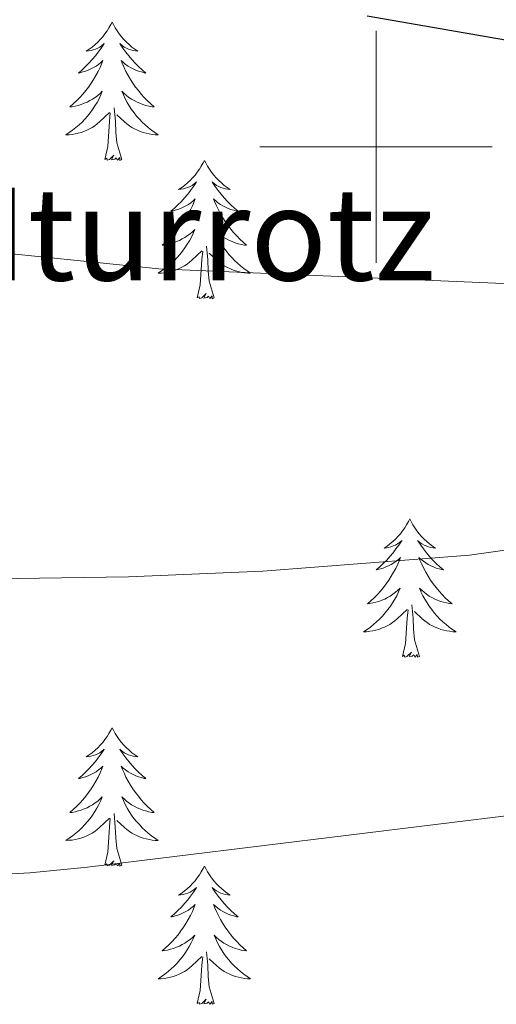
# Model space of a CAD drawing. Units: metres. Extents: x 627031 to 631541, y 4729206 to 4732259.
# Drawn here: x 628469 to 628510, y 4731426 to 4731511 of the extents above; entities that cross this region are included whole.
import ezdxf
from ezdxf.enums import TextEntityAlignment as Align

# ---------------------------------------------------------------- set-up
doc = ezdxf.new("R2010")
doc.units = ezdxf.units.M
doc.header["$MEASUREMENT"] = 0
for name, color, linetype, lineweight in [('Level 36', 19, 'Continuous', 40), ('Level 4', 36, 'Continuous', 30), ('Level 43', 142, 'Continuous', 0), ('Level 5', 36, 'Continuous', 0), ('Level 63', 7, 'Continuous', 0)]:
    doc.layers.add(name, color=color, linetype=linetype, lineweight=lineweight)
doc.styles.add('Arial', font='ARIAL.TTF', dxfattribs={"height": 0.2})

msp = doc.modelspace()

# ---------------------------------------------------------------- linework, layer by layer
at = {"layer": 'Level 36', "color": 92, "linetype": 'Continuous', "lineweight": 0}
for points in [[(628477.26, 4731510.76), (628477.15, 4731510.54), (628476.99, 4731510.27), (628476.83, 4731510), (628476.65, 4731509.74), (628476.45, 4731509.5), (628476.24, 4731509.26), (628476.03, 4731509.03), (628475.79, 4731508.82), (628475.55, 4731508.61), (628475.3, 4731508.42), (628475.04, 4731508.24), (628475.24, 4731508.27), (628475.45, 4731508.31), (628475.64, 4731508.36), (628475.84, 4731508.43), (628476.03, 4731508.51), (628476.21, 4731508.61), (628476.38, 4731508.73), (628476.59, 4731508.92), (628476.55, 4731508.85), (628476.32, 4731508.51), (628476.07, 4731508.17), (628475.82, 4731507.84), (628475.55, 4731507.53), (628475.27, 4731507.22), (628474.98, 4731506.93), (628474.67, 4731506.65), (628474.36, 4731506.37), (628474.49, 4731506.4), (628474.73, 4731506.46), (628474.97, 4731506.53), (628475.21, 4731506.62), (628475.44, 4731506.72), (628475.66, 4731506.84), (628475.88, 4731506.97), (628476.09, 4731507.11), (628476.28, 4731507.27), (628476.47, 4731507.44), (628476.38, 4731507.22), (628476.23, 4731506.86), (628476.06, 4731506.5), (628475.87, 4731506.16), (628475.67, 4731505.82), (628475.46, 4731505.49), (628475.23, 4731505.16), (628474.99, 4731504.85), (628474.74, 4731504.55), (628474.48, 4731504.26), (628474.2, 4731503.98), (628473.92, 4731503.71), (628473.62, 4731503.45), (628473.81, 4731503.47), (628474.08, 4731503.52), (628474.35, 4731503.58), (628474.6, 4731503.66), (628474.86, 4731503.76), (628475.11, 4731503.86), (628475.35, 4731503.99), (628475.58, 4731504.13), (628475.81, 4731504.27), (628476.02, 4731504.44), (628476.23, 4731504.61), (628476.42, 4731504.8), (628476.28, 4731504.48)], [(628477.26, 4731510.76), (628477.37, 4731510.54), (628477.53, 4731510.27), (628477.69, 4731510), (628477.88, 4731509.74), (628478.07, 4731509.5), (628478.28, 4731509.26), (628478.5, 4731509.03), (628478.73, 4731508.82), (628478.97, 4731508.61), (628479.22, 4731508.42), (628479.48, 4731508.24), (628479.28, 4731508.27), (628479.07, 4731508.31), (628478.88, 4731508.36), (628478.68, 4731508.43), (628478.49, 4731508.51), (628478.31, 4731508.61), (628478.14, 4731508.73), (628477.93, 4731508.92), (628477.97, 4731508.85), (628478.2, 4731508.51), (628478.45, 4731508.17), (628478.7, 4731507.84), (628478.97, 4731507.53), (628479.25, 4731507.22), (628479.54, 4731506.93), (628479.85, 4731506.65), (628480.16, 4731506.37), (628480.03, 4731506.4), (628479.79, 4731506.46), (628479.55, 4731506.53), (628479.31, 4731506.62), (628479.08, 4731506.72), (628478.86, 4731506.84), (628478.64, 4731506.97), (628478.43, 4731507.11), (628478.24, 4731507.27), (628478.05, 4731507.44), (628478.14, 4731507.22), (628478.29, 4731506.86), (628478.46, 4731506.5), (628478.65, 4731506.16), (628478.85, 4731505.82), (628479.06, 4731505.49), (628479.29, 4731505.16), (628479.53, 4731504.85), (628479.78, 4731504.55), (628480.04, 4731504.26), (628480.32, 4731503.98), (628480.6, 4731503.71), (628480.9, 4731503.45), (628480.71, 4731503.47), (628480.44, 4731503.52), (628480.17, 4731503.58), (628479.92, 4731503.66), (628479.66, 4731503.76), (628479.41, 4731503.86), (628479.17, 4731503.99), (628478.94, 4731504.13), (628478.71, 4731504.27), (628478.5, 4731504.44), (628478.29, 4731504.61), (628478.1, 4731504.8), (628478.24, 4731504.48)], [(628476.284, 4731504.477), (628476.134, 4731504.147), (628475.964, 4731503.837), (628475.784, 4731503.537), (628475.584, 4731503.237), (628475.374, 4731502.947), (628475.154, 4731502.667), (628474.914, 4731502.407), (628474.674, 4731502.147), (628474.414, 4731501.897), (628474.143, 4731501.667), (628473.863, 4731501.447), (628473.573, 4731501.237), (628473.283, 4731501.047), (628473.553, 4731501.047), (628473.813, 4731501.077), (628474.073, 4731501.117), (628474.333, 4731501.177), (628474.583, 4731501.247), (628474.833, 4731501.337), (628475.083, 4731501.437), (628475.323, 4731501.557), (628475.553, 4731501.687), (628475.774, 4731501.827), (628475.984, 4731501.987), (628476.184, 4731502.157), (628477.034, 4731502.957)], [(628478.244, 4731504.477), (628478.394, 4731504.147), (628478.564, 4731503.837), (628478.744, 4731503.537), (628478.944, 4731503.237), (628479.154, 4731502.947), (628479.374, 4731502.667), (628479.614, 4731502.407), (628479.854, 4731502.147), (628480.114, 4731501.897), (628480.384, 4731501.667), (628480.663, 4731501.447), (628480.953, 4731501.237), (628481.243, 4731501.047), (628480.973, 4731501.047), (628480.713, 4731501.077), (628480.453, 4731501.117), (628480.193, 4731501.177), (628479.943, 4731501.247), (628479.693, 4731501.337), (628479.443, 4731501.437), (628479.203, 4731501.557), (628478.974, 4731501.687), (628478.754, 4731501.827), (628478.544, 4731501.987), (628478.344, 4731502.157), (628477.684, 4731502.777)], [(628478.11, 4731498.91), (628477.68, 4731500.35), (628477.59, 4731501.25), (628477.55, 4731502.2), (628477.44, 4731503.37)], [(628476.64, 4731498.91), (628476.89, 4731500.03), (628477, 4731501.77), (628477.05, 4731502.2), (628477.11, 4731502.93)], [(628478.11, 4731498.91), (628477.94, 4731498.84), (628477.92, 4731499.08), (628477.73, 4731498.86), (628477.61, 4731499.06), (628477.49, 4731498.95), (628477.22, 4731498.9), (628477.41, 4731499.29), (628477.03, 4731498.91), (628476.84, 4731498.86), (628476.8, 4731499.02), (628476.64, 4731498.91)], [(628485.22, 4731498.84), (628485.11, 4731498.62), (628484.95, 4731498.35), (628484.79, 4731498.08), (628484.6, 4731497.83), (628484.41, 4731497.58), (628484.2, 4731497.34), (628483.98, 4731497.11), (628483.75, 4731496.9), (628483.51, 4731496.69), (628483.26, 4731496.5), (628483, 4731496.33), (628483.2, 4731496.35), (628483.41, 4731496.39), (628483.6, 4731496.44), (628483.8, 4731496.51), (628483.99, 4731496.59), (628484.17, 4731496.69), (628484.34, 4731496.81), (628484.55, 4731497), (628484.51, 4731496.93), (628484.28, 4731496.59), (628484.03, 4731496.25), (628483.78, 4731495.93), (628483.51, 4731495.61), (628483.23, 4731495.3), (628482.94, 4731495.01), (628482.63, 4731494.73), (628482.32, 4731494.46), (628482.45, 4731494.48), (628482.69, 4731494.54), (628482.93, 4731494.61), (628483.17, 4731494.7), (628483.4, 4731494.8), (628483.62, 4731494.92), (628483.84, 4731495.05), (628484.05, 4731495.19), (628484.24, 4731495.35), (628484.43, 4731495.52), (628484.34, 4731495.3), (628484.19, 4731494.94), (628484.02, 4731494.59), (628483.83, 4731494.24), (628483.63, 4731493.9), (628483.42, 4731493.57), (628483.19, 4731493.25), (628482.95, 4731492.93), (628482.7, 4731492.63), (628482.44, 4731492.34), (628482.16, 4731492.06), (628481.88, 4731491.79), (628481.58, 4731491.53), (628481.77, 4731491.55), (628482.04, 4731491.6), (628482.31, 4731491.66), (628482.56, 4731491.74), (628482.82, 4731491.84), (628483.07, 4731491.95), (628483.31, 4731492.07), (628483.54, 4731492.21), (628483.77, 4731492.36), (628483.98, 4731492.52), (628484.19, 4731492.7), (628484.38, 4731492.88), (628484.24, 4731492.56)], [(628485.22, 4731498.84), (628485.33, 4731498.62), (628485.49, 4731498.35), (628485.65, 4731498.08), (628485.84, 4731497.83), (628486.03, 4731497.58), (628486.24, 4731497.34), (628486.46, 4731497.11), (628486.69, 4731496.9), (628486.93, 4731496.69), (628487.18, 4731496.5), (628487.44, 4731496.33), (628487.24, 4731496.35), (628487.03, 4731496.39), (628486.84, 4731496.44), (628486.64, 4731496.51), (628486.45, 4731496.59), (628486.27, 4731496.69), (628486.1, 4731496.81), (628485.89, 4731497), (628485.93, 4731496.93), (628486.16, 4731496.59), (628486.41, 4731496.25), (628486.66, 4731495.93), (628486.93, 4731495.61), (628487.21, 4731495.3), (628487.5, 4731495.01), (628487.81, 4731494.73), (628488.12, 4731494.46), (628487.99, 4731494.48), (628487.75, 4731494.54), (628487.51, 4731494.61), (628487.27, 4731494.7), (628487.04, 4731494.8), (628486.82, 4731494.92), (628486.6, 4731495.05), (628486.39, 4731495.19), (628486.2, 4731495.35), (628486.01, 4731495.52), (628486.1, 4731495.3), (628486.25, 4731494.94), (628486.42, 4731494.59), (628486.61, 4731494.24), (628486.81, 4731493.9), (628487.02, 4731493.57), (628487.25, 4731493.25), (628487.49, 4731492.93), (628487.74, 4731492.63), (628488, 4731492.34), (628488.28, 4731492.06), (628488.56, 4731491.79), (628488.86, 4731491.53), (628488.67, 4731491.55), (628488.4, 4731491.6), (628488.13, 4731491.66), (628487.88, 4731491.74), (628487.62, 4731491.84), (628487.37, 4731491.95), (628487.13, 4731492.07), (628486.9, 4731492.21), (628486.67, 4731492.36), (628486.46, 4731492.52), (628486.25, 4731492.7), (628486.06, 4731492.88), (628486.2, 4731492.56)], [(628484.242, 4731492.557), (628484.092, 4731492.237), (628483.921, 4731491.917), (628483.741, 4731491.617), (628483.541, 4731491.317), (628483.331, 4731491.027), (628483.111, 4731490.747), (628482.871, 4731490.487), (628482.631, 4731490.227), (628482.371, 4731489.977), (628482.101, 4731489.747), (628481.821, 4731489.527), (628481.531, 4731489.317), (628481.241, 4731489.127), (628481.511, 4731489.137), (628481.771, 4731489.157), (628482.031, 4731489.197), (628482.291, 4731489.257), (628482.541, 4731489.327), (628482.791, 4731489.417), (628483.041, 4731489.517), (628483.281, 4731489.637), (628483.511, 4731489.767), (628483.731, 4731489.907), (628483.941, 4731490.067), (628484.141, 4731490.237), (628484.991, 4731491.037)], [(628486.202, 4731492.556), (628486.352, 4731492.236), (628486.521, 4731491.916), (628486.701, 4731491.616), (628486.901, 4731491.316), (628487.111, 4731491.026), (628487.331, 4731490.746), (628487.571, 4731490.486), (628487.811, 4731490.226), (628488.071, 4731489.976), (628488.341, 4731489.746), (628488.621, 4731489.526), (628488.911, 4731489.316), (628489.201, 4731489.126), (628488.931, 4731489.136), (628488.671, 4731489.156), (628488.411, 4731489.196), (628488.151, 4731489.256), (628487.901, 4731489.326), (628487.651, 4731489.416), (628487.401, 4731489.516), (628487.161, 4731489.636), (628486.931, 4731489.766), (628486.711, 4731489.906), (628486.501, 4731490.066), (628486.301, 4731490.236), (628485.641, 4731490.857)], [(628486.07, 4731486.99), (628485.64, 4731488.43), (628485.55, 4731489.33), (628485.51, 4731490.28), (628485.4, 4731491.45)], [(628484.6, 4731486.99), (628484.85, 4731488.11), (628484.96, 4731489.85), (628485.01, 4731490.28), (628485.07, 4731491.01)], [(628486.07, 4731486.99), (628485.9, 4731486.92), (628485.88, 4731487.16), (628485.69, 4731486.94), (628485.57, 4731487.14), (628485.45, 4731487.03), (628485.18, 4731486.98), (628485.37, 4731487.37), (628484.99, 4731486.99), (628484.8, 4731486.94), (628484.76, 4731487.1), (628484.6, 4731486.99)], [(628502.92, 4731467.95), (628502.81, 4731467.73), (628502.65, 4731467.45), (628502.48, 4731467.19), (628502.3, 4731466.93), (628502.11, 4731466.68), (628501.9, 4731466.45), (628501.68, 4731466.22), (628501.45, 4731466), (628501.21, 4731465.8), (628500.96, 4731465.61), (628500.7, 4731465.43), (628500.9, 4731465.45), (628501.1, 4731465.49), (628501.3, 4731465.55), (628501.5, 4731465.62), (628501.69, 4731465.7), (628501.87, 4731465.8), (628502.04, 4731465.91), (628502.25, 4731466.1), (628502.21, 4731466.04), (628501.97, 4731465.69), (628501.73, 4731465.36), (628501.48, 4731465.03), (628501.21, 4731464.72), (628500.93, 4731464.41), (628500.64, 4731464.12), (628500.33, 4731463.83), (628500.02, 4731463.56), (628500.14, 4731463.59), (628500.39, 4731463.64), (628500.63, 4731463.72), (628500.87, 4731463.81), (628501.1, 4731463.91), (628501.32, 4731464.03), (628501.54, 4731464.16), (628501.75, 4731464.3), (628501.94, 4731464.46), (628502.13, 4731464.63), (628502.04, 4731464.41), (628501.89, 4731464.05), (628501.71, 4731463.69), (628501.53, 4731463.35), (628501.33, 4731463.01), (628501.12, 4731462.67), (628500.89, 4731462.35), (628500.65, 4731462.04), (628500.4, 4731461.74), (628500.13, 4731461.45), (628499.86, 4731461.16), (628499.57, 4731460.89), (628499.28, 4731460.64), (628499.47, 4731460.66), (628499.74, 4731460.71), (628500, 4731460.77), (628500.26, 4731460.85), (628500.52, 4731460.94), (628500.76, 4731461.05), (628501.01, 4731461.17), (628501.24, 4731461.31), (628501.46, 4731461.46), (628501.68, 4731461.63), (628501.89, 4731461.8), (628502.08, 4731461.99), (628501.94, 4731461.66)], [(628502.92, 4731467.95), (628503.03, 4731467.73), (628503.18, 4731467.45), (628503.35, 4731467.19), (628503.53, 4731466.93), (628503.73, 4731466.68), (628503.93, 4731466.45), (628504.15, 4731466.22), (628504.38, 4731466), (628504.62, 4731465.8), (628504.87, 4731465.61), (628505.13, 4731465.43), (628504.94, 4731465.45), (628504.73, 4731465.49), (628504.53, 4731465.55), (628504.34, 4731465.62), (628504.15, 4731465.7), (628503.97, 4731465.8), (628503.79, 4731465.91), (628503.59, 4731466.1), (628503.63, 4731466.04), (628503.86, 4731465.69), (628504.1, 4731465.36), (628504.36, 4731465.03), (628504.63, 4731464.72), (628504.91, 4731464.41), (628505.2, 4731464.12), (628505.5, 4731463.83), (628505.82, 4731463.56), (628505.69, 4731463.59), (628505.45, 4731463.64), (628505.2, 4731463.72), (628504.97, 4731463.81), (628504.74, 4731463.91), (628504.51, 4731464.03), (628504.3, 4731464.16), (628504.09, 4731464.3), (628503.89, 4731464.46), (628503.71, 4731464.63), (628503.79, 4731464.41), (628503.95, 4731464.05), (628504.12, 4731463.69), (628504.31, 4731463.35), (628504.51, 4731463.01), (628504.72, 4731462.67), (628504.95, 4731462.35), (628505.19, 4731462.04), (628505.44, 4731461.74), (628505.7, 4731461.45), (628505.97, 4731461.16), (628506.26, 4731460.89), (628506.56, 4731460.64), (628506.36, 4731460.66), (628506.09, 4731460.71), (628505.83, 4731460.77), (628505.57, 4731460.85), (628505.32, 4731460.94), (628505.07, 4731461.05), (628504.83, 4731461.17), (628504.59, 4731461.31), (628504.37, 4731461.46), (628504.15, 4731461.63), (628503.95, 4731461.8), (628503.75, 4731461.99), (628503.89, 4731461.66)], [(628501.935, 4731461.656), (628501.795, 4731461.336), (628501.625, 4731461.026), (628501.435, 4731460.716), (628501.245, 4731460.426), (628501.035, 4731460.136), (628500.805, 4731459.856), (628500.575, 4731459.586), (628500.324, 4731459.326), (628500.064, 4731459.086), (628499.794, 4731458.856), (628499.524, 4731458.626), (628499.234, 4731458.426), (628498.944, 4731458.226), (628499.204, 4731458.236), (628499.474, 4731458.266), (628499.734, 4731458.306), (628499.994, 4731458.366), (628500.244, 4731458.436), (628500.494, 4731458.526), (628500.734, 4731458.626), (628500.974, 4731458.736), (628501.204, 4731458.866), (628501.434, 4731459.016), (628501.644, 4731459.176), (628501.845, 4731459.346), (628502.695, 4731460.146)], [(628503.885, 4731461.656), (628504.055, 4731461.336), (628504.225, 4731461.026), (628504.405, 4731460.716), (628504.605, 4731460.426), (628504.815, 4731460.136), (628505.035, 4731459.856), (628505.275, 4731459.586), (628505.515, 4731459.326), (628505.775, 4731459.086), (628506.044, 4731458.856), (628506.324, 4731458.626), (628506.614, 4731458.426), (628506.904, 4731458.226), (628506.634, 4731458.236), (628506.374, 4731458.266), (628506.114, 4731458.306), (628505.854, 4731458.366), (628505.594, 4731458.436), (628505.344, 4731458.526), (628505.104, 4731458.626), (628504.864, 4731458.736), (628504.634, 4731458.866), (628504.414, 4731459.016), (628504.205, 4731459.176), (628503.995, 4731459.346), (628503.335, 4731459.966)], [(628502.3, 4731456.1), (628502.54, 4731457.22), (628502.66, 4731458.96), (628502.7, 4731459.39), (628502.77, 4731460.11)], [(628503.77, 4731456.1), (628503.34, 4731457.54), (628503.25, 4731458.44), (628503.2, 4731459.39), (628503.1, 4731460.55)], [(628503.77, 4731456.1), (628503.59, 4731456.03), (628503.57, 4731456.27), (628503.39, 4731456.05), (628503.26, 4731456.25), (628503.14, 4731456.14), (628502.87, 4731456.09), (628503.07, 4731456.48), (628502.68, 4731456.1), (628502.5, 4731456.05), (628502.45, 4731456.21), (628502.3, 4731456.1)], [(628477.26, 4731449.96), (628477.15, 4731449.74), (628476.99, 4731449.47), (628476.83, 4731449.2), (628476.64, 4731448.95), (628476.45, 4731448.7), (628476.24, 4731448.46), (628476.02, 4731448.23), (628475.79, 4731448.02), (628475.55, 4731447.81), (628475.3, 4731447.62), (628475.04, 4731447.45), (628475.24, 4731447.47), (628475.44, 4731447.51), (628475.64, 4731447.56), (628475.84, 4731447.63), (628476.03, 4731447.72), (628476.21, 4731447.81), (628476.38, 4731447.93), (628476.59, 4731448.12), (628476.55, 4731448.05), (628476.32, 4731447.71), (628476.07, 4731447.37), (628475.82, 4731447.05), (628475.55, 4731446.73), (628475.27, 4731446.43), (628474.98, 4731446.13), (628474.67, 4731445.85), (628474.36, 4731445.58), (628474.49, 4731445.6), (628474.73, 4731445.66), (628474.97, 4731445.73), (628475.21, 4731445.82), (628475.44, 4731445.92), (628475.66, 4731446.04), (628475.88, 4731446.17), (628476.09, 4731446.32), (628476.28, 4731446.47), (628476.47, 4731446.64), (628476.38, 4731446.42), (628476.23, 4731446.06), (628476.05, 4731445.71), (628475.87, 4731445.36), (628475.67, 4731445.02), (628475.46, 4731444.69), (628475.23, 4731444.37), (628474.99, 4731444.05), (628474.74, 4731443.75), (628474.48, 4731443.46), (628474.2, 4731443.18), (628473.91, 4731442.91), (628473.62, 4731442.65), (628473.81, 4731442.67), (628474.08, 4731442.72), (628474.34, 4731442.79), (628474.6, 4731442.86), (628474.86, 4731442.96), (628475.11, 4731443.07), (628475.35, 4731443.19), (628475.58, 4731443.33), (628475.81, 4731443.48), (628476.02, 4731443.64), (628476.23, 4731443.82), (628476.42, 4731444.01), (628476.28, 4731443.68)], [(628477.26, 4731449.96), (628477.37, 4731449.74), (628477.53, 4731449.47), (628477.69, 4731449.2), (628477.87, 4731448.95), (628478.07, 4731448.7), (628478.28, 4731448.46), (628478.49, 4731448.23), (628478.73, 4731448.02), (628478.97, 4731447.81), (628479.22, 4731447.62), (628479.48, 4731447.45), (628479.28, 4731447.47), (628479.07, 4731447.51), (628478.87, 4731447.56), (628478.68, 4731447.63), (628478.49, 4731447.72), (628478.31, 4731447.81), (628478.14, 4731447.93), (628477.93, 4731448.12), (628477.97, 4731448.05), (628478.2, 4731447.71), (628478.45, 4731447.37), (628478.7, 4731447.05), (628478.97, 4731446.73), (628479.25, 4731446.43), (628479.54, 4731446.13), (628479.84, 4731445.85), (628480.16, 4731445.58), (628480.03, 4731445.6), (628479.79, 4731445.66), (628479.55, 4731445.73), (628479.31, 4731445.82), (628479.08, 4731445.92), (628478.85, 4731446.04), (628478.64, 4731446.17), (628478.43, 4731446.32), (628478.23, 4731446.47), (628478.05, 4731446.64), (628478.14, 4731446.42), (628478.29, 4731446.06), (628478.46, 4731445.71), (628478.65, 4731445.36), (628478.85, 4731445.02), (628479.06, 4731444.69), (628479.29, 4731444.37), (628479.53, 4731444.05), (628479.78, 4731443.75), (628480.04, 4731443.46), (628480.32, 4731443.18), (628480.6, 4731442.91), (628480.9, 4731442.65), (628480.7, 4731442.67), (628480.44, 4731442.72), (628480.17, 4731442.79), (628479.91, 4731442.86), (628479.66, 4731442.96), (628479.41, 4731443.07), (628479.17, 4731443.19), (628478.94, 4731443.33), (628478.71, 4731443.48), (628478.5, 4731443.64), (628478.29, 4731443.82), (628478.09, 4731444.01), (628478.24, 4731443.68)], [(628476.281, 4731443.678), (628476.131, 4731443.358), (628475.961, 4731443.039), (628475.771, 4731442.739), (628475.58, 4731442.439), (628475.37, 4731442.149), (628475.15, 4731441.869), (628474.91, 4731441.609), (628474.66, 4731441.349), (628474.41, 4731441.099), (628474.14, 4731440.869), (628473.86, 4731440.649), (628473.57, 4731440.439), (628473.28, 4731440.249), (628473.54, 4731440.259), (628473.81, 4731440.279), (628474.07, 4731440.319), (628474.33, 4731440.379), (628474.58, 4731440.449), (628474.83, 4731440.539), (628475.08, 4731440.639), (628475.31, 4731440.759), (628475.55, 4731440.889), (628475.77, 4731441.029), (628475.98, 4731441.189), (628476.18, 4731441.359), (628477.03, 4731442.158)], [(628478.241, 4731443.678), (628478.391, 4731443.358), (628478.561, 4731443.038), (628478.741, 4731442.738), (628478.94, 4731442.438), (628479.15, 4731442.148), (628479.37, 4731441.868), (628479.61, 4731441.608), (628479.85, 4731441.348), (628480.11, 4731441.098), (628480.38, 4731440.868), (628480.66, 4731440.648), (628480.95, 4731440.438), (628481.24, 4731440.248), (628480.97, 4731440.258), (628480.71, 4731440.278), (628480.45, 4731440.318), (628480.19, 4731440.378), (628479.93, 4731440.448), (628479.69, 4731440.538), (628479.44, 4731440.638), (628479.2, 4731440.758), (628478.97, 4731440.888), (628478.75, 4731441.028), (628478.54, 4731441.188), (628478.33, 4731441.358), (628477.68, 4731441.978)], [(628478.11, 4731438.11), (628477.68, 4731439.55), (628477.59, 4731440.46), (628477.54, 4731441.41), (628477.44, 4731442.57)], [(628476.64, 4731438.11), (628476.89, 4731439.23), (628477, 4731440.97), (628477.05, 4731441.41), (628477.11, 4731442.13)], [(628478.11, 4731438.11), (628477.94, 4731438.04), (628477.92, 4731438.28), (628477.73, 4731438.06), (628477.61, 4731438.26), (628477.49, 4731438.16), (628477.21, 4731438.1), (628477.41, 4731438.49), (628477.03, 4731438.11), (628476.84, 4731438.06), (628476.8, 4731438.22), (628476.64, 4731438.11)], [(628485.22, 4731438.04), (628485.11, 4731437.83), (628484.95, 4731437.55), (628484.79, 4731437.28), (628484.6, 4731437.03), (628484.41, 4731436.78), (628484.2, 4731436.54), (628483.98, 4731436.31), (628483.75, 4731436.1), (628483.51, 4731435.9), (628483.26, 4731435.71), (628483, 4731435.53), (628483.2, 4731435.55), (628483.4, 4731435.59), (628483.6, 4731435.64), (628483.8, 4731435.71), (628483.99, 4731435.8), (628484.17, 4731435.9), (628484.34, 4731436.01), (628484.55, 4731436.2), (628484.51, 4731436.13), (628484.28, 4731435.79), (628484.03, 4731435.45), (628483.78, 4731435.13), (628483.51, 4731434.81), (628483.23, 4731434.51), (628482.94, 4731434.21), (628482.63, 4731433.93), (628482.32, 4731433.66), (628482.45, 4731433.68), (628482.69, 4731433.74), (628482.93, 4731433.81), (628483.17, 4731433.9), (628483.4, 4731434), (628483.62, 4731434.12), (628483.84, 4731434.25), (628484.05, 4731434.4), (628484.24, 4731434.55), (628484.43, 4731434.72), (628484.34, 4731434.5), (628484.19, 4731434.14), (628484.01, 4731433.79), (628483.83, 4731433.44), (628483.63, 4731433.1), (628483.42, 4731432.77), (628483.19, 4731432.45), (628482.95, 4731432.13), (628482.7, 4731431.83), (628482.44, 4731431.54), (628482.16, 4731431.26), (628481.87, 4731430.99), (628481.58, 4731430.73), (628481.77, 4731430.76), (628482.04, 4731430.8), (628482.3, 4731430.87), (628482.56, 4731430.95), (628482.82, 4731431.04), (628483.07, 4731431.15), (628483.31, 4731431.27), (628483.54, 4731431.41), (628483.77, 4731431.56), (628483.98, 4731431.72), (628484.19, 4731431.9), (628484.38, 4731432.09), (628484.24, 4731431.76)], [(628485.22, 4731438.04), (628485.33, 4731437.83), (628485.49, 4731437.55), (628485.65, 4731437.28), (628485.83, 4731437.03), (628486.03, 4731436.78), (628486.24, 4731436.54), (628486.45, 4731436.31), (628486.69, 4731436.1), (628486.93, 4731435.9), (628487.18, 4731435.71), (628487.44, 4731435.53), (628487.24, 4731435.55), (628487.03, 4731435.59), (628486.83, 4731435.64), (628486.64, 4731435.71), (628486.45, 4731435.8), (628486.27, 4731435.9), (628486.1, 4731436.01), (628485.89, 4731436.2), (628485.93, 4731436.13), (628486.16, 4731435.79), (628486.41, 4731435.45), (628486.66, 4731435.13), (628486.93, 4731434.81), (628487.21, 4731434.51), (628487.5, 4731434.21), (628487.8, 4731433.93), (628488.12, 4731433.66), (628487.99, 4731433.68), (628487.75, 4731433.74), (628487.51, 4731433.81), (628487.27, 4731433.9), (628487.04, 4731434), (628486.81, 4731434.12), (628486.6, 4731434.25), (628486.39, 4731434.4), (628486.19, 4731434.55), (628486.01, 4731434.72), (628486.1, 4731434.5), (628486.25, 4731434.14), (628486.42, 4731433.79), (628486.61, 4731433.44), (628486.81, 4731433.1), (628487.02, 4731432.77), (628487.25, 4731432.45), (628487.49, 4731432.13), (628487.74, 4731431.83), (628488, 4731431.54), (628488.28, 4731431.26), (628488.56, 4731430.99), (628488.86, 4731430.73), (628488.66, 4731430.76), (628488.4, 4731430.8), (628488.13, 4731430.87), (628487.87, 4731430.95), (628487.62, 4731431.04), (628487.37, 4731431.15), (628487.13, 4731431.27), (628486.9, 4731431.41), (628486.67, 4731431.56), (628486.46, 4731431.72), (628486.25, 4731431.9), (628486.05, 4731432.09), (628486.2, 4731431.76)], [(628484.238, 4731431.758), (628484.088, 4731431.438), (628483.918, 4731431.118), (628483.728, 4731430.818), (628483.538, 4731430.518), (628483.328, 4731430.228), (628483.108, 4731429.958), (628482.868, 4731429.688), (628482.618, 4731429.428), (628482.368, 4731429.188), (628482.098, 4731428.948), (628481.818, 4731428.728), (628481.527, 4731428.518), (628481.237, 4731428.329), (628481.497, 4731428.338), (628481.767, 4731428.358), (628482.027, 4731428.398), (628482.287, 4731428.458), (628482.537, 4731428.528), (628482.787, 4731428.618), (628483.038, 4731428.718), (628483.268, 4731428.838), (628483.508, 4731428.968), (628483.728, 4731429.108), (628483.938, 4731429.268), (628484.138, 4731429.438), (628484.988, 4731430.238)], [(628486.198, 4731431.758), (628486.348, 4731431.438), (628486.518, 4731431.118), (628486.698, 4731430.818), (628486.898, 4731430.518), (628487.108, 4731430.228), (628487.328, 4731429.958), (628487.568, 4731429.688), (628487.808, 4731429.428), (628488.068, 4731429.188), (628488.338, 4731428.948), (628488.618, 4731428.728), (628488.908, 4731428.518), (628489.198, 4731428.328), (628488.928, 4731428.338), (628488.668, 4731428.358), (628488.408, 4731428.398), (628488.148, 4731428.458), (628487.888, 4731428.528), (628487.648, 4731428.618), (628487.398, 4731428.718), (628487.158, 4731428.838), (628486.928, 4731428.968), (628486.708, 4731429.108), (628486.498, 4731429.268), (628486.288, 4731429.438), (628485.638, 4731430.058)], [(628486.07, 4731426.19), (628485.64, 4731427.63), (628485.55, 4731428.54), (628485.5, 4731429.49), (628485.4, 4731430.65)], [(628484.6, 4731426.19), (628484.85, 4731427.31), (628484.96, 4731429.05), (628485.01, 4731429.49), (628485.07, 4731430.21)], [(628486.07, 4731426.19), (628485.9, 4731426.13), (628485.88, 4731426.36), (628485.69, 4731426.14), (628485.57, 4731426.35), (628485.45, 4731426.24), (628485.17, 4731426.18), (628485.37, 4731426.58), (628484.99, 4731426.2), (628484.8, 4731426.14), (628484.76, 4731426.3), (628484.6, 4731426.19)]]:
    msp.add_lwpolyline(points, dxfattribs=at)
at = {"layer": 'Level 4', "color": 36, "linetype": 'Continuous', "lineweight": 30}
msp.add_polyline3d([(628499.24, 4731511.31, 850), (628521.77, 4731507.39, 850), (628533.62, 4731506.58, 850), (628562.46, 4731502.91, 850), (628576.85, 4731501.69, 850), (628593.86, 4731502.32, 850), (628609.63, 4731504.57, 850), (628619.68, 4731506.51, 850), (628641.64, 4731514.79, 850)], dxfattribs=at)
at = {"layer": 'Level 5', "color": 36, "linetype": 'Continuous', "lineweight": 0}
for points in [[(628319.454, 4731511.628, 855), (628323.933, 4731509.388, 855), (628337.403, 4731506.447, 855), (628348.002, 4731502.906, 855), (628352.922, 4731501.946, 855), (628367.752, 4731502.005, 855), (628372.742, 4731501.754, 855), (628383.832, 4731500.514, 855), (628399.961, 4731496.023, 855), (628411.291, 4731493.922, 855), (628421.811, 4731493.241, 855), (628439.791, 4731493.28, 855), (628458.181, 4731491.858, 855), (628481.291, 4731489.497, 855), (628510.301, 4731488.265, 855), (628521.771, 4731487.384, 855)], [(628379.047, 4731478.285, 860), (628397.585, 4731467.564, 860), (628402.355, 4731466.073, 860), (628407.614, 4731465.033, 860), (628419.885, 4731464.382, 860), (628431.474, 4731463.231, 860), (628449.875, 4731462.52, 860), (628478.665, 4731462.958, 860), (628490.255, 4731463.447, 860), (628508.066, 4731464.826, 860), (628519.466, 4731466.445, 860)], [(628387.608, 4731436.625, 865), (628393.148, 4731435.855, 865), (628412.188, 4731434.933, 865), (628431.108, 4731435.312, 865), (628470.159, 4731437.449, 865), (628475.139, 4731437.959, 865), (628520.131, 4731443.465, 865)]]:
    msp.add_polyline3d(points, dxfattribs=at)
at = {"layer": 'Level 63', "linetype": 'Continuous', "lineweight": 0}
for points in [[(628500.01, 4731490.01), (628500.01, 4731510.01)], [(628490.01, 4731500.01), (628510.01, 4731500.01)]]:
    msp.add_lwpolyline(points, dxfattribs=at)

# ---------------------------------------------------------------- texts
at = {"layer": 'Level 43', "color": 5, "linetype": 'Continuous', "lineweight": 0, "style": 'Arial'}
msp.add_text('Fuente de Iturrotz', height=7.99998, dxfattribs=at).set_placement((628413.55, 4731486, 855), align=Align.BOTTOM_LEFT)

doc.saveas('drawing.dxf')
